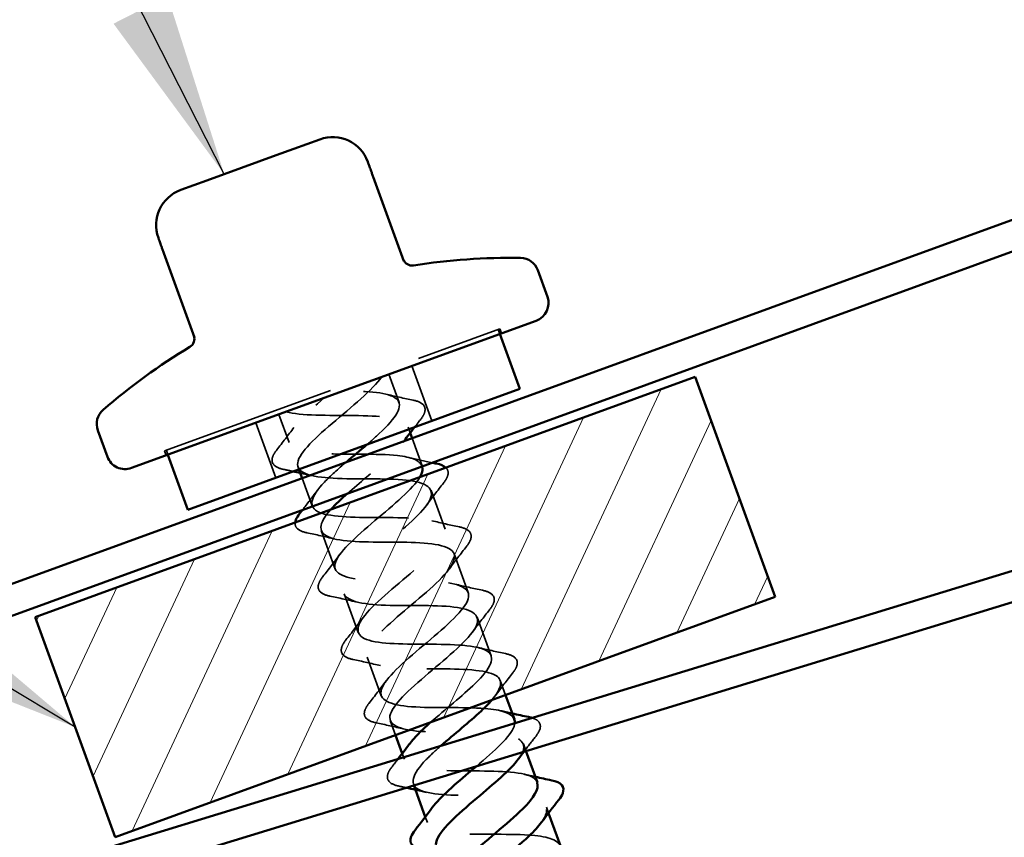
# Model space of a CAD drawing. Units: inches. Extents: x 0.6 to 33.4, y 0.5 to 21.4.
# Drawn here: x 13.4 to 14.5, y 13.8 to 14.7 of the extents above; entities that cross this region are included whole.
import ezdxf

# ---------------------------------------------------------------- set-up
doc = ezdxf.new("R2010")
doc.units = ezdxf.units.IN
doc.header["$LTSCALE"] = 2
doc.header["$MEASUREMENT"] = 0
doc.linetypes.add('DASHED', pattern=[0.2067, 0.1654, -0.0413])
for name, color, linetype, lineweight in [('Hatch (ANSI)', 7, 'Continuous', 18), ('Hidden (ANSI)', 7, 'DASHED', 35), ('Symbol (ANSI)', 7, 'Continuous', 25), ('Visible (ANSI)', 7, 'Continuous', 50)]:
    doc.layers.add(name, color=color, linetype=linetype, lineweight=lineweight)
doc.styles.add('Note Text (ANSI)', font='tahoma.ttf')
doc.dimstyles.new('Default (ANSI)$7', dxfattribs={"dimscale": 2, "dimtxt": 0.12, "dimasz": 0.098425, "dimexe": 0.125, "dimexo": 0.0625, "dimgap": 0.031496, "dimtad": 0, "dimtih": 1, "dimtoh": 1, "dimrnd": 1e-08, "dimzin": 4, "dimdsep": 46, "dimtxsty": 'Note Text (ANSI)', "dimcen": 0.09, "dimdle": 0.393701, "dimclrd": 256, "dimclre": 256, "dimclrt": 256, "dimadec": 0, "dimazin": 1, "dimtfac": 1, "dimtofl": 0, "dimtmove": 0, "dimatfit": 3, "dimfxl": 1, "dimtolj": 1, "dimtzin": 4, "dimlwd": -1, "dimlwe": -1, "dimarcsym": 0})

msp = doc.modelspace()

# ---------------------------------------------------------------- hatches: boundary and pattern name
at = {"layer": 'Hatch (ANSI)'}
h = msp.add_hatch(dxfattribs=at)
h.set_pattern_fill('ANSI31', color=256, scale=0.5, angle=20, style=0)
h.paths.add_polyline_path([(13.42945, 14.01769), (14.13422, 14.2742), (14.21972, 14.03928), (13.51495, 13.78276)])

# ---------------------------------------------------------------- linework, layer by layer
at = {"layer": 'Hidden (ANSI)', "ltscale": 0.569855}
msp.add_line((13.56759, 14.19513), (13.92561, 14.32544), dxfattribs=at)
at = {"layer": 'Hidden (ANSI)', "ltscale": 0.004662}
for p, q in [((13.92373, 14.32476), (13.92544, 14.32006)), ((13.92732, 14.32074), (13.92561, 14.32544)), ((13.5693, 14.19044), (13.56759, 14.19513)), ((13.56947, 14.19582), (13.57118, 14.19112))]:
    msp.add_line(p, q, dxfattribs=at)
at = {"layer": 'Hidden (ANSI)', "ltscale": 0.059422}
for p, q in [((13.83147, 14.28586), (13.85285, 14.22713)), ((13.66515, 14.22532), (13.68652, 14.16659))]:
    msp.add_line(p, q, dxfattribs=at)
at = {"layer": 'Hidden (ANSI)', "ltscale": 0.030375}
for p, q in [((13.80704, 14.27697), (13.81798, 14.2469)), ((13.68958, 14.23421), (13.70052, 14.20414))]:
    msp.add_line(p, q, dxfattribs=at)
at = {"layer": 'Hidden (ANSI)', "ltscale": 0.006181}
for p, q in [((13.82756, 14.22058), (13.82982, 14.21439)), ((13.82139, 13.87205), (13.82365, 13.86585)), ((13.97531, 13.81464), (13.97757, 13.80844)), ((13.84602, 13.80439), (13.84828, 13.7982))]:
    msp.add_line(p, q, dxfattribs=at)
at = {"layer": 'Hidden (ANSI)', "ltscale": 0.029899}
for p, q in [((13.83184, 14.20884), (13.84261, 14.17924)), ((13.71438, 14.16609), (13.72515, 14.13649))]:
    msp.add_line(p, q, dxfattribs=at)
at = {"layer": 'Hidden (ANSI)', "ltscale": 0.002281}
msp.add_line((13.7101, 14.17783), (13.71095, 14.17548), dxfattribs=at)
at = {"layer": 'Hidden (ANSI)', "ltscale": 0.041803}
for p, q in [((13.85219, 14.15293), (13.86724, 14.11158)), ((13.73473, 14.11017), (13.74977, 14.06883)), ((13.87681, 14.08527), (13.89186, 14.04392)), ((13.75935, 14.04252), (13.7744, 14.00117)), ((13.90144, 14.01761), (13.91649, 13.97626)), ((13.78398, 13.97486), (13.79903, 13.93351))]:
    msp.add_line(p, q, dxfattribs=at)
at = {"layer": 'Hidden (ANSI)', "ltscale": 0.015614}
for p, q in [((13.92606, 13.94995), (13.93171, 13.93445)), ((13.8086, 13.9072), (13.81424, 13.8917))]:
    msp.add_line(p, q, dxfattribs=at)
at = {"layer": 'Hidden (ANSI)', "ltscale": 0.007579}
msp.add_line((13.95069, 13.8823), (13.95345, 13.87472), dxfattribs=at)
at = {"layer": 'Hidden (ANSI)', "ltscale": 0.001393}
msp.add_line((13.83323, 13.83954), (13.83376, 13.83807), dxfattribs=at)
at = {"layer": 'Hidden (ANSI)', "ltscale": 1.01201}
msp.add_open_spline([(13.79917, 14.2741), (13.79022, 14.2607), (13.76708, 14.24214), (13.74641, 14.22447), (13.72573, 14.20681), (13.70932, 14.19069), (13.70958, 14.18064), (13.70984, 14.1706), (13.727, 14.1667), (13.75229, 14.16576), (13.77757, 14.16483), (13.80934, 14.16625), (13.82959, 14.16348), (13.84985, 14.16071), (13.85732, 14.15329), (13.84936, 14.14025), (13.84139, 14.12721), (13.81882, 14.10885), (13.79795, 14.09111), (13.77708, 14.07337), (13.75971, 14.05691), (13.75886, 14.04646), (13.75801, 14.03601), (13.77399, 14.03169), (13.79877, 14.03056), (13.82355, 14.02944), (13.85552, 14.03093), (13.87656, 14.02845), (13.89761, 14.02597), (13.90639, 14.01903), (13.89943, 14.00635), (13.89247, 13.99368), (13.87054, 13.97555), (13.84952, 13.95776), (13.8285, 13.93997), (13.81022, 13.92317), (13.80827, 13.91232), (13.80632, 13.90147), (13.82109, 13.89671), (13.84531, 13.89538), (13.86954, 13.89406), (13.90165, 13.8956), (13.92345, 13.8934), (13.94524, 13.89119), (13.95533, 13.88472), (13.9494, 13.87242), (13.94847, 13.87049), (13.94717, 13.86844), (13.94555, 13.86626)], degree=3, knots=[0, 0, 0, 0, 1.2474486, 1.2474486, 1.2474486, 2.4948973, 2.4948973, 2.4948973, 3.7423459, 3.7423459, 3.7423459, 4.9897945, 4.9897945, 4.9897945, 6.2372432, 6.2372432, 6.2372432, 7.4846918, 7.4846918, 7.4846918, 8.7321404, 8.7321404, 8.7321404, 9.979589, 9.979589, 9.979589, 11.2270377, 11.2270377, 11.2270377, 12.4744863, 12.4744863, 12.4744863, 13.7219349, 13.7219349, 13.7219349, 14.9693836, 14.9693836, 14.9693836, 16.2168322, 16.2168322, 16.2168322, 17.4642808, 17.4642808, 17.4642808, 18.7117295, 18.7117295, 18.7117295, 18.906617, 18.906617, 18.906617, 18.906617], dxfattribs=at)
at = {"layer": 'Hidden (ANSI)', "ltscale": 0.002165}
for points in [[(13.79926, 14.27413), (13.79879, 14.2735), (13.79833, 14.27287), (13.79786, 14.27223)], [(13.69965, 14.23649), (13.69889, 14.23668), (13.69812, 14.23686), (13.69736, 14.23705)]]:
    msp.add_open_spline(points, degree=3, dxfattribs=at)
at = {"layer": 'Hidden (ANSI)', "ltscale": 0.172328}
msp.add_open_spline([(13.78365, 14.20194), (13.78829, 14.20594), (13.79276, 14.20987), (13.79682, 14.21365), (13.81471, 14.2303), (13.82336, 14.24359), (13.81524, 14.25078), (13.80746, 14.25767), (13.78469, 14.25911), (13.75851, 14.2593)], degree=3, knots=[-3.9488074, -3.9488074, -3.9488074, -3.9488074, -3.6653332, -3.6653332, -3.6653332, -2.4178846, -2.4178846, -2.4178846, -1.2217305, -1.2217305, -1.2217305, -1.2217305], dxfattribs=at)
at = {"layer": 'Hidden (ANSI)', "ltscale": 0.288214}
msp.add_open_spline([(13.84251, 14.17867), (13.8404, 14.18496), (13.83115, 14.18866), (13.81614, 14.19026), (13.79459, 14.19255), (13.76252, 14.19102), (13.73811, 14.19228), (13.71369, 14.19354), (13.69853, 14.19816), (13.70013, 14.20888), (13.70166, 14.21916), (13.71818, 14.2349), (13.73811, 14.25188)], degree=3, knots=[-5.7814031, -5.7814031, -5.7814031, -5.7814031, -4.9127818, -4.9127818, -4.9127818, -3.6653332, -3.6653332, -3.6653332, -2.4178846, -2.4178846, -2.4178846, -1.2217305, -1.2217305, -1.2217305, -1.2217305], dxfattribs=at)
at = {"layer": 'Hidden (ANSI)', "ltscale": 0.028699}
for points in [[(13.80381, 14.2559), (13.81352, 14.25352), (13.82334, 14.25136), (13.83319, 14.24931)], [(13.68732, 14.19622), (13.69355, 14.20412), (13.69969, 14.21209), (13.7056, 14.22015)], [(13.86539, 14.16085), (13.85916, 14.15295), (13.85302, 14.14498), (13.84711, 14.13692)], [(13.85306, 14.12058), (13.86277, 14.1182), (13.87259, 14.11605), (13.88244, 14.114)], [(13.7489, 14.10117), (13.73919, 14.10355), (13.72937, 14.10571), (13.71952, 14.10776)], [(13.89001, 14.09319), (13.88379, 14.08529), (13.87765, 14.07732), (13.87174, 14.06926)], [(13.73657, 14.06091), (13.7428, 14.06881), (13.74894, 14.07677), (13.75485, 14.08484)], [(13.87768, 14.05292), (13.8874, 14.05055), (13.89722, 14.04839), (13.90707, 14.04634)], [(13.77353, 14.03351), (13.76382, 14.03589), (13.75399, 14.03805), (13.74415, 14.0401)], [(13.7612, 13.99325), (13.76742, 14.00115), (13.77356, 14.00911), (13.77947, 14.01718)], [(13.91464, 14.02553), (13.90841, 14.01763), (13.90227, 14.00967), (13.89636, 14.0016)], [(13.90231, 13.98527), (13.91202, 13.98289), (13.92184, 13.98073), (13.93169, 13.97868)], [(13.79815, 13.96586), (13.78844, 13.96824), (13.77862, 13.97039), (13.76877, 13.97244)], [(13.93926, 13.95787), (13.93304, 13.94997), (13.9269, 13.94201), (13.92099, 13.93394)], [(13.78582, 13.92559), (13.79205, 13.93349), (13.79819, 13.94146), (13.8041, 13.94952)], [(13.82278, 13.8982), (13.81307, 13.90058), (13.80324, 13.90273), (13.7934, 13.90478)]]:
    msp.add_open_spline(points, degree=3, dxfattribs=at)
at = {"layer": 'Hidden (ANSI)', "ltscale": 0.076}
for points in [[(13.83319, 14.24931), (13.8382, 14.24827), (13.84189, 14.24667), (13.84594, 14.24195), (13.84625, 14.23883), (13.84416, 14.23333), (13.84273, 14.231), (13.84076, 14.22851)], [(13.6949, 14.17541), (13.68988, 14.17646), (13.68619, 14.17806), (13.68214, 14.18278), (13.68184, 14.18589), (13.68393, 14.1914), (13.68536, 14.19373), (13.68732, 14.19622)], [(13.88244, 14.114), (13.88745, 14.11295), (13.89114, 14.11135), (13.89519, 14.10664), (13.8955, 14.10352), (13.89341, 14.09801), (13.89198, 14.09569), (13.89001, 14.09319)], [(13.74415, 14.0401), (13.73913, 14.04114), (13.73545, 14.04275), (13.73139, 14.04746), (13.73109, 14.05058), (13.73318, 14.05609), (13.73461, 14.05841), (13.73657, 14.06091)], [(13.90707, 14.04634), (13.91208, 14.0453), (13.91577, 14.04369), (13.91982, 14.03898), (13.92012, 14.03586), (13.91803, 14.03035), (13.91661, 14.02803), (13.91464, 14.02553)], [(13.76877, 13.97244), (13.76376, 13.97349), (13.76007, 13.97509), (13.75602, 13.9798), (13.75572, 13.98292), (13.7578, 13.98843), (13.75923, 13.99075), (13.7612, 13.99325)], [(13.93169, 13.97868), (13.93671, 13.97764), (13.94039, 13.97603), (13.94444, 13.97132), (13.94475, 13.9682), (13.94266, 13.96269), (13.94123, 13.96037), (13.93926, 13.95787)], [(13.7934, 13.90478), (13.78838, 13.90583), (13.7847, 13.90743), (13.78064, 13.91214), (13.78034, 13.91526), (13.78243, 13.92077), (13.78386, 13.92309), (13.78582, 13.92559)], [(13.81802, 13.83713), (13.81301, 13.83817), (13.80932, 13.83977), (13.80527, 13.84449), (13.80497, 13.84761), (13.80706, 13.85311), (13.80848, 13.85544), (13.81045, 13.85793)]]:
    msp.add_open_spline(points, degree=3, knots=[0, 0, 0, 0, 0.07810171, 0.07810171, 0.1536914, 0.1536914, 0.20215549, 0.20215549, 0.20215549, 0.20215549], dxfattribs=at)
at = {"layer": 'Hidden (ANSI)', "ltscale": 0.288181}
msp.add_open_spline([(13.69745, 14.23708), (13.71292, 14.23257), (13.74258, 14.23322), (13.76977, 14.23298), (13.79696, 14.23273), (13.81989, 14.23094), (13.82615, 14.22307), (13.83241, 14.21521), (13.82177, 14.2012), (13.803, 14.18422), (13.7907, 14.1731), (13.77563, 14.16097), (13.76283, 14.14967)], degree=3, knots=[0, 0, 0, 0, 1.2474486, 1.2474486, 1.2474486, 2.4948973, 2.4948973, 2.4948973, 3.7423459, 3.7423459, 3.7423459, 4.5596727, 4.5596727, 4.5596727, 4.5596727], dxfattribs=at)
at = {"layer": 'Hidden (ANSI)', "ltscale": 0.00968}
for points in [[(13.84076, 14.22851), (13.83865, 14.22582), (13.83654, 14.22313), (13.83446, 14.22043)], [(13.70492, 14.17328), (13.70158, 14.17401), (13.69824, 14.17472), (13.6949, 14.17541)]]:
    msp.add_open_spline(points, degree=3, dxfattribs=at)
at = {"layer": 'Hidden (ANSI)', "ltscale": 0.001297}
msp.add_open_spline([(13.82335, 14.20575), (13.82306, 14.20536), (13.82277, 14.20497), (13.82249, 14.20458)], degree=3, dxfattribs=at)
at = {"layer": 'Hidden (ANSI)', "ltscale": 0.024308}
for points in [[(13.82843, 14.18824), (13.83666, 14.18622), (13.84497, 14.18437), (13.85331, 14.1826)], [(13.71479, 14.13218), (13.72004, 14.1389), (13.72521, 14.14566), (13.73022, 14.15249)]]:
    msp.add_open_spline(points, degree=3, dxfattribs=at)
at = {"layer": 'Hidden (ANSI)', "ltscale": 1.022972}
msp.add_open_spline([(13.8517, 13.90533), (13.86713, 13.91896), (13.88596, 13.93383), (13.89915, 13.94665), (13.91583, 13.96286), (13.922, 13.97525), (13.91171, 13.98165), (13.90142, 13.98804), (13.8752, 13.98864), (13.84753, 13.98871), (13.81986, 13.98878), (13.79258, 13.98899), (13.78084, 13.99486), (13.76909, 14.00073), (13.77353, 14.01249), (13.78929, 14.02836), (13.80505, 14.04424), (13.83071, 14.06372), (13.84802, 14.08016), (13.86533, 14.0966), (13.87275, 14.10945), (13.86354, 14.11624), (13.85433, 14.12303), (13.82894, 14.12393), (13.80133, 14.12402), (13.77373, 14.12411), (13.74572, 14.12406), (13.73294, 14.12955), (13.72016, 14.13504), (13.7233, 14.14633), (13.73834, 14.16194), (13.7447, 14.16854), (13.75294, 14.17583), (13.76169, 14.18331)], degree=3, knots=[-17.1260433, -17.1260433, -17.1260433, -17.1260433, -16.1398195, -16.1398195, -16.1398195, -14.8923709, -14.8923709, -14.8923709, -13.6449222, -13.6449222, -13.6449222, -12.3974736, -12.3974736, -12.3974736, -11.150025, -11.150025, -11.150025, -9.9025763, -9.9025763, -9.9025763, -8.6551277, -8.6551277, -8.6551277, -7.4076791, -7.4076791, -7.4076791, -6.1602304, -6.1602304, -6.1602304, -4.9127818, -4.9127818, -4.9127818, -4.3851397, -4.3851397, -4.3851397, -4.3851397], dxfattribs=at)
at = {"layer": 'Hidden (ANSI)', "ltscale": 0.049402}
msp.add_open_spline([(13.86794, 14.17728), (13.86816, 14.17707), (13.86838, 14.17684), (13.87057, 14.1743), (13.87087, 14.17118), (13.86878, 14.16567), (13.86735, 14.16334), (13.86539, 14.16085)], degree=3, knots=[0.07059624, 0.07059624, 0.07059624, 0.07059624, 0.07810171, 0.07810171, 0.1536914, 0.1536914, 0.20215549, 0.20215549, 0.20215549, 0.20215549], dxfattribs=at)
at = {"layer": 'Hidden (ANSI)', "ltscale": 0.011634}
for points in [[(13.72428, 14.16883), (13.72032, 14.1698), (13.71634, 14.17073), (13.71236, 14.17163)], [(13.92693, 13.91761), (13.93089, 13.91664), (13.93487, 13.91571), (13.93886, 13.9148)], [(13.95156, 13.84995), (13.95552, 13.84898), (13.95949, 13.84805), (13.96348, 13.84715)], [(13.8474, 13.83054), (13.84345, 13.83151), (13.83947, 13.83244), (13.83548, 13.83335)]]:
    msp.add_open_spline(points, degree=3, dxfattribs=at)
at = {"layer": 'Hidden (ANSI)', "ltscale": 0.972183}
msp.add_open_spline([(13.94092, 13.90854), (13.9382, 13.91518), (13.927, 13.91873), (13.90972, 13.92008), (13.88676, 13.92186), (13.85454, 13.92028), (13.83134, 13.92197), (13.80814, 13.92367), (13.79545, 13.92919), (13.79922, 13.94071), (13.80299, 13.95222), (13.8227, 13.96953), (13.84385, 13.98737), (13.865, 14.00521), (13.88576, 14.02291), (13.89099, 14.03495), (13.89621, 14.047), (13.88525, 14.05315), (13.86297, 14.05518), (13.84069, 14.05721), (13.80852, 14.05564), (13.78469, 14.05711), (13.76086, 14.05858), (13.74693, 14.06365), (13.74961, 14.07477), (13.7523, 14.08589), (13.77117, 14.1029), (13.79226, 14.12072), (13.81238, 14.13771), (13.83285, 14.15484), (13.84014, 14.16716)], degree=3, knots=[-18.3259571, -18.3259571, -18.3259571, -18.3259571, -17.3872681, -17.3872681, -17.3872681, -16.1398195, -16.1398195, -16.1398195, -14.8923709, -14.8923709, -14.8923709, -13.6449222, -13.6449222, -13.6449222, -12.3974736, -12.3974736, -12.3974736, -11.150025, -11.150025, -11.150025, -9.9025763, -9.9025763, -9.9025763, -8.6551277, -8.6551277, -8.6551277, -7.4076791, -7.4076791, -7.4076791, -6.2177355, -6.2177355, -6.2177355, -6.2177355], dxfattribs=at)
at = {"layer": 'Hidden (ANSI)', "ltscale": 0.875848}
msp.add_open_spline([(13.74505, 14.13255), (13.7315, 14.11753), (13.73063, 14.10712), (13.74504, 14.10228), (13.75953, 14.09741), (13.78861, 14.09786), (13.81601, 14.09768), (13.8434, 14.09751), (13.86728, 14.09606), (13.87465, 14.0886), (13.88202, 14.08114), (13.87256, 14.06756), (13.8543, 14.05077), (13.83604, 14.03399), (13.81059, 14.01458), (13.79606, 13.99915), (13.78154, 13.98372), (13.77927, 13.97276), (13.79275, 13.96752), (13.80623, 13.96229), (13.83468, 13.9625), (13.86222, 13.96238), (13.88976, 13.96227), (13.91456, 13.96115), (13.92303, 13.95409), (13.92937, 13.9488), (13.92633, 13.94009), (13.91695, 13.92908)], degree=3, knots=[4.996005, 4.996005, 4.996005, 4.996005, 6.2372432, 6.2372432, 6.2372432, 7.4846918, 7.4846918, 7.4846918, 8.7321404, 8.7321404, 8.7321404, 9.979589, 9.979589, 9.979589, 11.2270377, 11.2270377, 11.2270377, 12.4744863, 12.4744863, 12.4744863, 13.7219349, 13.7219349, 13.7219349, 14.9693836, 14.9693836, 14.9693836, 15.9043128, 15.9043128, 15.9043128, 15.9043128], dxfattribs=at)
at = {"layer": 'Hidden (ANSI)', "ltscale": 0.049457}
msp.add_open_spline([(13.71952, 14.10776), (13.71451, 14.1088), (13.71082, 14.1104), (13.70735, 14.11444), (13.70679, 14.11648), (13.70703, 14.11872)], degree=3, knots=[0, 0, 0, 0, 0.07810171, 0.07810171, 0.13152793, 0.13152793, 0.13152793, 0.13152793], dxfattribs=at)
at = {"layer": 'Hidden (ANSI)', "ltscale": 0.080553}
msp.add_open_spline([(13.90085, 13.85861), (13.91991, 13.87482), (13.93695, 13.89029), (13.94076, 13.90095), (13.94121, 13.90221), (13.94147, 13.90341), (13.94154, 13.90454)], degree=3, knots=[-19.7750054, -19.7750054, -19.7750054, -19.7750054, -18.6347168, -18.6347168, -18.6347168, -18.49923, -18.49923, -18.49923, -18.49923], dxfattribs=at)
at = {"layer": 'Hidden (ANSI)', "ltscale": 0.068679}
msp.add_open_spline([(13.95981, 13.91014), (13.96307, 13.90913), (13.96553, 13.90778), (13.96907, 13.90366), (13.96937, 13.90054), (13.96728, 13.89504), (13.96586, 13.89271), (13.96389, 13.89022)], degree=3, knots=[0.01946874, 0.01946874, 0.01946874, 0.01946874, 0.07810171, 0.07810171, 0.1536914, 0.1536914, 0.20215549, 0.20215549, 0.20215549, 0.20215549], dxfattribs=at)
at = {"layer": 'Hidden (ANSI)', "ltscale": 0.019361}
msp.add_open_spline([(13.96389, 13.89022), (13.95968, 13.88488), (13.95552, 13.87951), (13.95143, 13.8741)], degree=3, dxfattribs=at)
at = {"layer": 'Hidden (ANSI)', "ltscale": 0.235224}
msp.add_open_spline([(13.96552, 13.84087), (13.96473, 13.84333), (13.96284, 13.84539), (13.95977, 13.84702), (13.94841, 13.85303), (13.9214, 13.85334), (13.89372, 13.8534), (13.86604, 13.85347), (13.83953, 13.85396), (13.82885, 13.86022), (13.82123, 13.86467), (13.82195, 13.87217), (13.82895, 13.88194)], degree=3, knots=[-21.4675498, -21.4675498, -21.4675498, -21.4675498, -21.129614, -21.129614, -21.129614, -19.8821654, -19.8821654, -19.8821654, -18.6347168, -18.6347168, -18.6347168, -17.7452973, -17.7452973, -17.7452973, -17.7452973], dxfattribs=at)
at = {"layer": 'Hidden (ANSI)', "ltscale": 0.313286}
msp.add_open_spline([(13.86295, 13.88047), (13.85702, 13.87528), (13.85153, 13.87025), (13.84696, 13.86556), (13.83169, 13.84986), (13.82812, 13.83842), (13.84057, 13.83281), (13.85302, 13.8272), (13.88079, 13.82716), (13.90842, 13.82708), (13.93606, 13.827), (13.96172, 13.8262), (13.97128, 13.81953), (13.97773, 13.81504), (13.97663, 13.8078), (13.96998, 13.79854)], degree=3, knots=[17.0911927, 17.0911927, 17.0911927, 17.0911927, 17.4642808, 17.4642808, 17.4642808, 18.7117295, 18.7117295, 18.7117295, 19.9591781, 19.9591781, 19.9591781, 21.2066267, 21.2066267, 21.2066267, 22.0482097, 22.0482097, 22.0482097, 22.0482097], dxfattribs=at)
at = {"layer": 'Hidden (ANSI)', "ltscale": 0.010192}
msp.add_open_spline([(13.81045, 13.85793), (13.81267, 13.86076), (13.81489, 13.86359), (13.81708, 13.86643)], degree=3, dxfattribs=at)
at = {"layer": 'Hidden (ANSI)', "ltscale": 0.007206}
msp.add_open_spline([(13.82551, 13.83554), (13.82302, 13.83608), (13.82052, 13.83661), (13.81802, 13.83713)], degree=3, dxfattribs=at)
at = {"layer": 'Hidden (ANSI)', "ltscale": 0.235225}
msp.add_open_spline([(13.99021, 13.77324), (13.98736, 13.7802), (13.97503, 13.78372), (13.9564, 13.78494), (13.9328, 13.78649), (13.9006, 13.78492), (13.87807, 13.78686), (13.85553, 13.7888), (13.84411, 13.79478), (13.84895, 13.80668), (13.84989, 13.809), (13.85142, 13.81153), (13.85344, 13.81424)], degree=3, knots=[-24.6091425, -24.6091425, -24.6091425, -24.6091425, -23.6245113, -23.6245113, -23.6245113, -22.3770627, -22.3770627, -22.3770627, -21.129614, -21.129614, -21.129614, -20.8868899, -20.8868899, -20.8868899, -20.8868899], dxfattribs=at)
at = {"layer": 'Visible (ANSI)', "color": 1, "true_color": 0xff0000}
for p, q in [((11.5357, 13.37311), (15.05955, 14.65569)), ((15.07049, 14.62562), (11.54664, 13.34304))]:
    msp.add_line(p, q, dxfattribs=at)
at = {"layer": 'Visible (ANSI)'}
for p, q in [((13.70551, 14.51776), (13.73328, 14.52787)), ((13.63127, 14.49074), (13.68681, 14.51096)), ((13.70551, 14.51776), (13.68681, 14.51096)), ((13.63127, 14.49074), (13.61258, 14.48394)), ((13.58481, 14.47383), (13.61258, 14.48394)), ((13.82318, 14.39781), (13.79044, 14.48778)), ((13.56679, 14.40638), (13.59954, 14.31641)), ((13.96613, 14.38808), (13.97639, 14.35989)), ((13.53218, 14.17693), (13.96444, 14.33425)), ((13.92544, 14.32006), (13.94682, 14.26133)), ((13.42945, 14.01769), (14.13422, 14.2742)), ((14.13422, 14.2742), (14.21972, 14.03928)), ((13.59255, 14.13239), (13.94682, 14.26133)), ((13.49629, 14.21707), (13.50655, 14.18888)), ((13.82982, 14.21439), (13.83184, 14.20884)), ((13.57118, 14.19112), (13.59255, 14.13239)), ((13.71095, 14.17548), (13.71438, 14.16609)), ((14.21972, 14.03928), (13.51495, 13.78276)), ((13.51495, 13.78276), (13.42945, 14.01769)), ((13.93171, 13.93445), (13.94111, 13.90861)), ((13.81424, 13.8917), (13.82139, 13.87205)), ((13.95345, 13.87472), (13.96574, 13.84095)), ((13.83376, 13.83807), (13.84602, 13.80439)), ((13.97757, 13.80844), (13.99036, 13.77329))]:
    msp.add_line(p, q, dxfattribs=at)
at = {"layer": 'Visible (ANSI)', "color": 5, "true_color": 0x0000ff}
for p, q in [((11.77315, 13.24054), (15.65643, 14.42967)), ((15.66687, 14.3994), (11.78252, 13.20994))]:
    msp.add_line(p, q, dxfattribs=at)
at = {"layer": 'Visible (ANSI)'}
for centre, radius, start, end in [((13.74696, 14.49028), 0.04, 20, 110), ((13.59849, 14.43624), 0.04, 110, 200), ((13.8319, 14.40311), 0.01, 200, 278.95923), ((13.9368, 13.73772), 0.6636, 89.06165, 98.95923), ((13.94734, 14.38124), 0.02, 20, 89.06165), ((13.9576, 14.35305), 0.02, 290, 20), ((13.58946, 14.31487), 0.01, 301.04077, 20), ((13.9368, 13.73772), 0.6636, 121.04077, 130.93835), ((13.51508, 14.22391), 0.02, 130.93835, 200), ((13.52534, 14.19572), 0.02, 200, 290)]:
    msp.add_arc(centre, radius, start, end, dxfattribs=at)
for points, degree in [([(13.79044, 14.48778), (13.78455, 14.50396), (13.78455, 14.50396)], 2), ([(13.5609, 14.42256), (13.5609, 14.42256), (13.56679, 14.40638)], 2), ([(13.83446, 14.22043), (13.83069, 14.21557), (13.82698, 14.21068), (13.82335, 14.20575)], 3), ([(13.76169, 14.18331), (13.76892, 14.18949), (13.7765, 14.19579), (13.78365, 14.20194)], 3), ([(13.85331, 14.1826), (13.85481, 14.18228), (13.85631, 14.18197), (13.85781, 14.18166)], 3), ([(13.85781, 14.18166), (13.86235, 14.18071), (13.86579, 14.17931), (13.86794, 14.17728)], 3), ([(13.71236, 14.17163), (13.70988, 14.1722), (13.7074, 14.17274), (13.70492, 14.17328)], 3), ([(13.71195, 14.12856), (13.7129, 14.12977), (13.71384, 14.13098), (13.71479, 14.13218)], 3), ([(13.93886, 13.9148), (13.94466, 13.91349), (13.95048, 13.91224), (13.95632, 13.91102)], 3), ([(13.94154, 13.90454), (13.94163, 13.90598), (13.94142, 13.90731), (13.94092, 13.90854)], 3), ([(13.95632, 13.91102), (13.95757, 13.91076), (13.95873, 13.91047), (13.95981, 13.91014)], 3), ([(13.81708, 13.86643), (13.82103, 13.87154), (13.82493, 13.87668), (13.82872, 13.88186)], 3), ([(13.95143, 13.8741), (13.94947, 13.87151), (13.94753, 13.8689), (13.94561, 13.86629)], 3), ([(13.96348, 13.84715), (13.96928, 13.84583), (13.97511, 13.84458), (13.98094, 13.84337)], 3), ([(13.83548, 13.83335), (13.83217, 13.8341), (13.82884, 13.83483), (13.82551, 13.83554)], 3), ([(13.98851, 13.82256), (13.98229, 13.81466), (13.97615, 13.80669), (13.97024, 13.79863)], 3), ([(13.83508, 13.79028), (13.8413, 13.79818), (13.84744, 13.80614), (13.85335, 13.81421)], 3)]:
    msp.add_open_spline(points, degree=degree, dxfattribs=at)
for points, knots in [([(13.84014, 14.16716), (13.84049, 14.16776), (13.84081, 14.16834), (13.8411, 14.16892), (13.843, 14.17269), (13.84344, 14.17593), (13.84251, 14.17867)], [-6.21773546, -6.21773546, -6.21773546, -6.21773546, -6.16023045, -6.16023045, -6.16023045, -5.78140315, -5.78140315, -5.78140315, -5.78140315]), ([(13.76283, 14.14967), (13.75609, 14.14372), (13.74999, 14.138), (13.74525, 14.13278), (13.74518, 14.1327), (13.74511, 14.13263), (13.74505, 14.13255)], [4.55967267, 4.55967267, 4.55967267, 4.55967267, 4.98979452, 4.98979452, 4.98979452, 4.99600498, 4.99600498, 4.99600498, 4.99600498]), ([(13.70703, 14.11872), (13.70713, 14.11965), (13.70736, 14.12061), (13.70855, 14.12374), (13.70998, 14.12607), (13.71195, 14.12856)], [0.131527933, 0.131527933, 0.131527933, 0.131527933, 0.153691398, 0.153691398, 0.202155486, 0.202155486, 0.202155486, 0.202155486]), ([(13.91695, 13.92908), (13.91382, 13.9254), (13.90997, 13.92146), (13.90554, 13.9173), (13.89313, 13.90568), (13.87684, 13.89264), (13.86295, 13.88047)], [15.9043128, 15.9043128, 15.9043128, 15.9043128, 16.2168322, 16.2168322, 16.2168322, 17.0911927, 17.0911927, 17.0911927, 17.0911927]), ([(13.82895, 13.88194), (13.83177, 13.88588), (13.8356, 13.89019), (13.84032, 13.89482), (13.84377, 13.89819), (13.84762, 13.90172), (13.8517, 13.90533)], [-17.74529725, -17.74529725, -17.74529725, -17.74529725, -17.38726813, -17.38726813, -17.38726813, -17.12604329, -17.12604329, -17.12604329, -17.12604329]), ([(13.85344, 13.81424), (13.86179, 13.82544), (13.87839, 13.83966), (13.89544, 13.85403), (13.89725, 13.85556), (13.89906, 13.85709), (13.90085, 13.85861)], [-20.8868899, -20.8868899, -20.8868899, -20.8868899, -19.8821654, -19.8821654, -19.8821654, -19.7750054, -19.7750054, -19.7750054, -19.7750054]), ([(13.94555, 13.86626), (13.93683, 13.85453), (13.91891, 13.83945), (13.9011, 13.82441), (13.87998, 13.80659), (13.86084, 13.78948), (13.8578, 13.77823), (13.85716, 13.77588), (13.85725, 13.77379), (13.858, 13.77194)], [18.906617, 18.906617, 18.906617, 18.906617, 19.9591781, 19.9591781, 19.9591781, 21.2066267, 21.2066267, 21.2066267, 21.4675498, 21.4675498, 21.4675498, 21.4675498]), ([(13.87823, 13.74664), (13.88142, 13.75109), (13.88589, 13.756), (13.89143, 13.7613), (13.90851, 13.77766), (13.93419, 13.79714), (13.9502, 13.81311), (13.96188, 13.82476), (13.96765, 13.83425), (13.96552, 13.84087)], [-24.0284826, -24.0284826, -24.0284826, -24.0284826, -23.6245113, -23.6245113, -23.6245113, -22.3770627, -22.3770627, -22.3770627, -21.4675498, -21.4675498, -21.4675498, -21.4675498]), ([(13.98094, 13.84337), (13.98596, 13.84232), (13.98964, 13.84072), (13.99369, 13.83601), (13.994, 13.83289), (13.99191, 13.82738), (13.99048, 13.82506), (13.98851, 13.82256)], [0, 0, 0, 0, 0.07810171, 0.07810171, 0.1536914, 0.1536914, 0.20215549, 0.20215549, 0.20215549, 0.20215549]), ([(13.96998, 13.79854), (13.96678, 13.79407), (13.96228, 13.78913), (13.95671, 13.78381), (13.9396, 13.76744), (13.91392, 13.74795), (13.89794, 13.73199), (13.88631, 13.72038), (13.88057, 13.71091), (13.8827, 13.70431)], [22.0482097, 22.0482097, 22.0482097, 22.0482097, 22.4540754, 22.4540754, 22.4540754, 23.701524, 23.701524, 23.701524, 24.6091425, 24.6091425, 24.6091425, 24.6091425]), ([(13.84265, 13.76947), (13.83763, 13.77051), (13.83395, 13.77211), (13.8299, 13.77683), (13.82959, 13.77995), (13.83168, 13.78546), (13.83311, 13.78778), (13.83508, 13.79028)], [0, 0, 0, 0, 0.07810171, 0.07810171, 0.1536914, 0.1536914, 0.20215549, 0.20215549, 0.20215549, 0.20215549])]:
    msp.add_open_spline(points, degree=3, knots=knots, dxfattribs=at)

# ---------------------------------------------------------------- leaders
at = {"layer": 'Symbol (ANSI)', "annotation_type": 0, "has_hookline": 1, "hookline_direction": 1}
for points, text_width in [([(13.63127, 14.49074), (13.15693, 15.42144), (12.96008, 15.42144)], 8.4332), ([(13.4722, 13.90022), (11.82185, 14.88942), (11.625, 14.88942)], 3.64545)]:
    msp.add_leader(points, dimstyle='Default (ANSI)$7', override={"dimtad": 0}, dxfattribs=dict(at, text_width=text_width))

doc.saveas('drawing.dxf')
